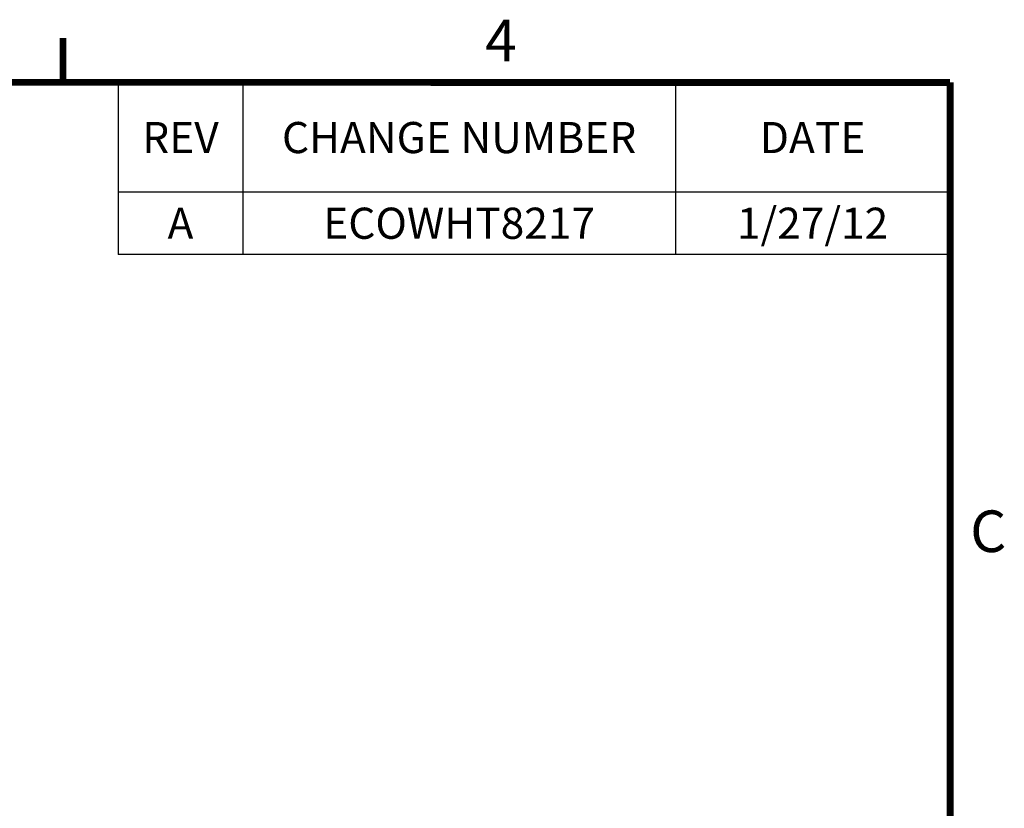
# Model space of a CAD drawing. Extents: x -101 to 135, y -95 to 86.
# Drawn here: x 72 to 135, y 35 to 86 of the extents above; entities that cross this region are included whole.
import ezdxf
from ezdxf.enums import TextEntityAlignment as Align

# ---------------------------------------------------------------- set-up
doc = ezdxf.new("R2010")
doc.units = 0
doc.header["$LTSCALE"] = 0.605
doc.header["$MEASUREMENT"] = 0
doc.layers.get('0').update_dxf_attribs({"linetype": 'CONTINUOUS'})
doc.styles.get("Standard").update_dxf_attribs({"font": 'arial.ttf'})
doc.styles.add('TEXTSTYLE_2', font='arial.ttf')

msp = doc.modelspace()

# ---------------------------------------------------------------- linework, layer by layer
at = {"color": 7}
for p, q in [((131.389, 81.943), (78.011, 81.943)), ((78.011, 81.943), (78.011, 70.943)), ((86.011, 81.943), (86.011, 70.943)), ((113.789, 81.943), (113.789, 70.943)), ((131.389, 81.943), (131.389, 70.943)), ((131.389, 74.943), (78.011, 74.943)), ((131.389, 70.943), (78.011, 70.943))]:
    msp.add_line(p, q, dxfattribs=at)
at = {"color": 7, "const_width": 0.444}
for points in [[(74.469, 81.942), (74.469, 84.835)], [(-97.363, 82.023), (131.416, 81.979)], [(131.416, 81.979), (131.441, -91.456)]]:
    msp.add_lwpolyline(points, dxfattribs=at)

# ---------------------------------------------------------------- texts
at = {"color": 7, "style": 'TEXTSTYLE_2'}
for s, p in [('4', (101.57, 83.342)), ('C', (132.707, 51.839))]:
    msp.add_text(s, height=2.667, dxfattribs=at).set_placement(p)
for s, p in [('REV', (82.011, 77.443)), ('CHANGE NUMBER', (99.9, 77.443)), ('DATE', (122.589, 77.443)), ('ECOWHT8217', (99.9, 71.943)), ('A', (82.011, 71.943))]:
    msp.add_text(s, height=2, dxfattribs=at).set_placement(p, align=Align.CENTER)
at = {"color": 7}
msp.add_text('1/27/12', height=2, dxfattribs=at).set_placement((122.589, 71.943), align=Align.CENTER)

doc.saveas('drawing.dxf')
